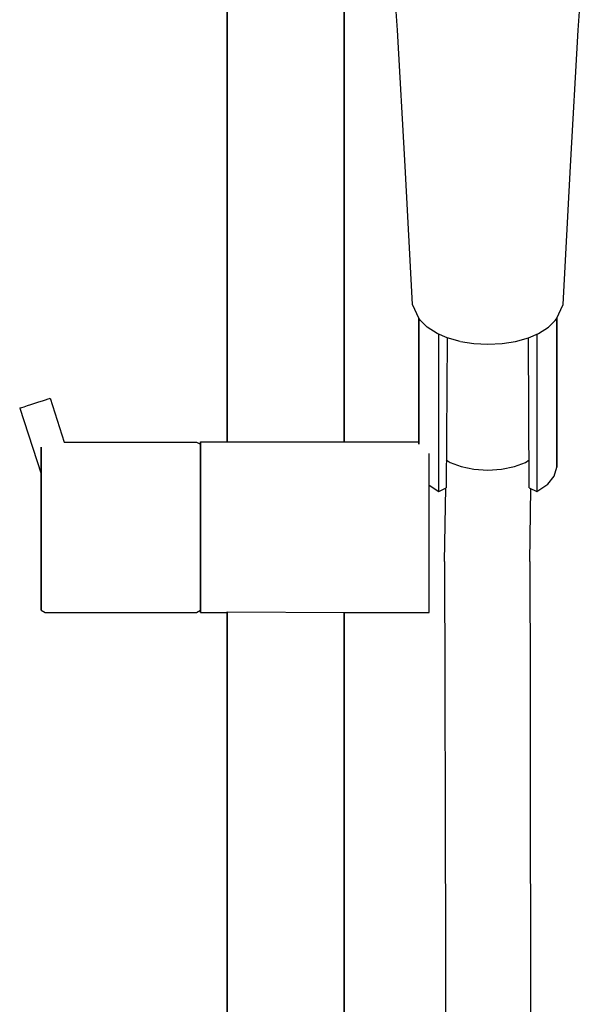
# Model space of a CAD drawing. Extents: x 0 to 484, y 0 to 1403.
# Drawn here: x 335 to 441, y 1016 to 1202 of the extents above; entities that cross this region are included whole.
import ezdxf

# ---------------------------------------------------------------- set-up
doc = ezdxf.new("R2010")
doc.units = 0
doc.header["$MEASUREMENT"] = 0

msp = doc.modelspace()

# ---------------------------------------------------------------- linework, layer by layer
for p, q in [((373.93, 1122.21), (373.93, 1255.93)), ((373.93, 1255.93), (373.93, 1122.21)), ((395.93, 1122.21), (395.93, 1239.28)), ((395.93, 1239.28), (395.93, 1122.21)), ((405.93, 1199.64), (405.36, 1208.48)), ((439.94, 1199.64), (440.51, 1208.48)), ((407.41, 1174.04), (405.93, 1199.64)), ((438.45, 1174.04), (439.94, 1199.64)), ((408.75, 1148.01), (407.41, 1174.04)), ((437.11, 1148.01), (438.45, 1174.04)), ((410.03, 1145.32), (408.75, 1148.01)), ((435.84, 1145.32), (437.11, 1148.01)), ((409.93, 1121.77), (409.93, 1145.48)), ((409.93, 1145.48), (409.93, 1121.77)), ((410.25, 1145.04), (410.03, 1145.32)), ((411.52, 1143.78), (410.25, 1145.04)), ((434.35, 1143.78), (435.62, 1145.04)), ((435.62, 1145.04), (435.84, 1145.32)), ((435.93, 1145.52), (435.93, 1117.46)), ((435.93, 1117.46), (435.93, 1145.52)), ((413.4, 1142.58), (411.52, 1143.78)), ((432.46, 1142.58), (434.35, 1143.78)), ((415.31, 1141.78), (413.4, 1142.58)), ((413.73, 1112.86), (413.73, 1142.43)), ((415.31, 1141.78), (415.13, 1113.56)), ((417.74, 1141.1), (415.31, 1141.78)), ((417.8, 1141.1), (420.32, 1140.69)), ((425.61, 1140.69), (428.13, 1141.1)), ((425.61, 1140.69), (428.13, 1141.1)), ((428.13, 1141.1), (430.56, 1141.78)), ((428.13, 1141.1), (430.56, 1141.78)), ((430.56, 1141.78), (432.46, 1142.58)), ((430.73, 1113.56), (430.56, 1141.78)), ((432.13, 1142.44), (432.13, 1112.86)), ((420.32, 1140.69), (422.93, 1140.56)), ((422.93, 1140.55), (425.61, 1140.69)), ((422.93, 1140.55), (425.61, 1140.69)), ((337.76, 1129.47), (338.49, 1129.71)), ((338.49, 1129.71), (339.18, 1129.93)), ((339.18, 1129.93), (339.78, 1130.13)), ((339.78, 1130.13), (340.24, 1130.27)), ((340.24, 1130.27), (340.51, 1130.36)), ((340.51, 1130.36), (340.62, 1130.4)), ((340.62, 1130.4), (343.3, 1122.13)), ((334.91, 1128.54), (335.01, 1128.58)), ((334.91, 1128.54), (338.93, 1116.16)), ((335.01, 1128.58), (335.29, 1128.67)), ((335.29, 1128.67), (335.74, 1128.81)), ((335.74, 1128.81), (336.35, 1129.01)), ((336.35, 1129.01), (337.03, 1129.23)), ((337.03, 1129.23), (337.76, 1129.47)), ((338.93, 1119.63), (338.93, 1121.17)), ((338.93, 1121.17), (338.93, 1119.63)), ((343.3, 1122.13), (368.16, 1122.13)), ((343.3, 1122.13), (368.16, 1122.13)), ((368.16, 1122.13), (368.93, 1121.75)), ((368.93, 1121.75), (368.93, 1122.21)), ((368.93, 1122.21), (373.93, 1122.21)), ((368.93, 1122.21), (368.93, 1121.56)), ((368.93, 1121.17), (368.93, 1121.75)), ((368.93, 1121.75), (368.93, 1121.17)), ((368.93, 1121.56), (368.93, 1120.02)), ((368.93, 1119.63), (368.93, 1121.17)), ((368.93, 1121.17), (368.93, 1119.63)), ((373.93, 1122.21), (395.93, 1122.21)), ((395.93, 1122.21), (408.93, 1122.21)), ((408.93, 1122.21), (409.93, 1122.21)), ((338.93, 1117.14), (338.93, 1119.63)), ((338.93, 1119.63), (338.93, 1117.14)), ((368.93, 1120.02), (368.93, 1117.46)), ((368.93, 1117.14), (368.93, 1119.63)), ((368.93, 1119.63), (368.93, 1117.14)), ((411.93, 1117.46), (411.93, 1120.02)), ((415.13, 1118.79), (415.83, 1118.33)), ((430.03, 1118.33), (430.73, 1118.79)), ((338.93, 1113.87), (338.93, 1117.14)), ((338.93, 1117.14), (338.93, 1113.87)), ((368.93, 1117.46), (368.93, 1114.21)), ((368.93, 1113.87), (368.93, 1117.14)), ((368.93, 1117.14), (368.93, 1113.87)), ((411.93, 1114.21), (411.93, 1117.46)), ((415.83, 1118.33), (417.93, 1117.53)), ((417.93, 1117.53), (420.33, 1117.08)), ((420.33, 1117.08), (422.93, 1116.88)), ((422.93, 1116.88), (425.53, 1117.08)), ((425.53, 1117.08), (427.93, 1117.53)), ((427.93, 1117.53), (430.03, 1118.33)), ((435.43, 1115.76), (435.93, 1117.46)), ((338.93, 1113.87), (338.93, 1116.16)), ((338.93, 1116.16), (338.93, 1113.87)), ((434.23, 1114.21), (435.43, 1115.76)), ((338.93, 1110.16), (338.93, 1113.87)), ((338.93, 1113.87), (338.93, 1110.16)), ((368.93, 1114.21), (368.93, 1110.3)), ((368.93, 1110.16), (368.93, 1113.87)), ((368.93, 1113.87), (368.93, 1110.16)), ((411.93, 1110.3), (411.93, 1114.21)), ((411.93, 1114.02), (413.73, 1112.86)), ((413.73, 1112.86), (415.13, 1113.56)), ((414.8, 1099.69), (415.04, 1113.52)), ((430.73, 1113.56), (432.13, 1112.86)), ((430.8, 1099.69), (431.04, 1113.41)), ((432.13, 1112.86), (434.23, 1114.21)), ((338.93, 1106.13), (338.93, 1110.16)), ((338.93, 1110.16), (338.93, 1106.13)), ((368.93, 1110.3), (368.93, 1106.15)), ((368.93, 1106.13), (368.93, 1110.16)), ((368.93, 1110.16), (368.93, 1106.13)), ((411.93, 1106.15), (411.93, 1110.3)), ((338.93, 1106.13), (338.93, 1102.1)), ((338.93, 1102.1), (338.93, 1106.13)), ((368.93, 1106.15), (368.93, 1102.02)), ((368.93, 1106.13), (368.93, 1102.1)), ((368.93, 1102.1), (368.93, 1106.13)), ((411.93, 1102.02), (411.93, 1106.15)), ((338.93, 1098.39), (338.93, 1102.1)), ((338.93, 1102.1), (338.93, 1098.39)), ((368.93, 1102.1), (368.93, 1098.39)), ((368.93, 1098.39), (368.93, 1102.1)), ((368.93, 1102.02), (368.93, 1098.17)), ((411.93, 1098.17), (411.93, 1102.02)), ((338.93, 1098.39), (338.93, 1095.12)), ((338.93, 1095.12), (338.93, 1098.39)), ((368.93, 1098.39), (368.93, 1095.12)), ((368.93, 1095.12), (368.93, 1098.39)), ((368.93, 1098.17), (368.93, 1094.92)), ((411.93, 1094.92), (411.93, 1098.17)), ((414.8, 1099.69), (414.87, 1076.58)), ((430.8, 1099.69), (430.87, 1076.59)), ((338.93, 1092.63), (338.93, 1095.12)), ((338.93, 1095.12), (338.93, 1092.63)), ((368.93, 1092.63), (368.93, 1095.12)), ((368.93, 1095.12), (368.93, 1092.63)), ((368.93, 1094.92), (368.93, 1092.29)), ((411.93, 1092.29), (411.93, 1094.92)), ((338.93, 1092.63), (338.93, 1091.09)), ((338.93, 1091.09), (338.93, 1092.63)), ((368.93, 1092.63), (368.93, 1091.09)), ((368.93, 1091.09), (368.93, 1092.63)), ((338.93, 1090.51), (338.93, 1091.09)), ((338.93, 1091.09), (338.93, 1090.51)), ((368.93, 1092.29), (368.93, 1090.73)), ((368.93, 1090.51), (368.93, 1091.09)), ((368.93, 1091.09), (368.93, 1090.51)), ((411.93, 1090.73), (411.93, 1092.29)), ((338.93, 1090.51), (339.7, 1090.13)), ((339.7, 1090.13), (368.16, 1090.13)), ((368.16, 1090.13), (368.93, 1090.51)), ((368.93, 1090.73), (368.93, 1090.13)), ((368.93, 1090.13), (368.93, 1090.51)), ((368.93, 1090.13), (373.93, 1090.13)), ((373.93, 1090.21), (373.93, 1024.13)), ((373.93, 1024.13), (373.93, 1090.21)), ((373.93, 1090.21), (395.93, 1090.13)), ((395.93, 1024.13), (395.93, 1090.13)), ((395.93, 1090.13), (408.93, 1090.13)), ((395.93, 1090.13), (395.93, 1024.13)), ((408.93, 1090.13), (411.93, 1090.13)), ((411.93, 1090.13), (411.93, 1090.73)), ((414.87, 1076.58), (414.92, 1051.48)), ((430.87, 1076.59), (430.92, 1051.49)), ((414.92, 1051.48), (414.97, 1026.69)), ((430.92, 1051.49), (430.97, 1026.7)), ((414.97, 1026.69), (414.99, 1003.69)), ((430.97, 1026.7), (430.99, 1003.69)), ((373.93, 815.13), (373.93, 1024.13)), ((373.93, 1024.13), (373.93, 815.13)), ((395.93, 1024.13), (395.93, 815.13)), ((395.93, 815.13), (395.93, 1024.13))]:
    msp.add_line(p, q)

doc.saveas('drawing.dxf')
